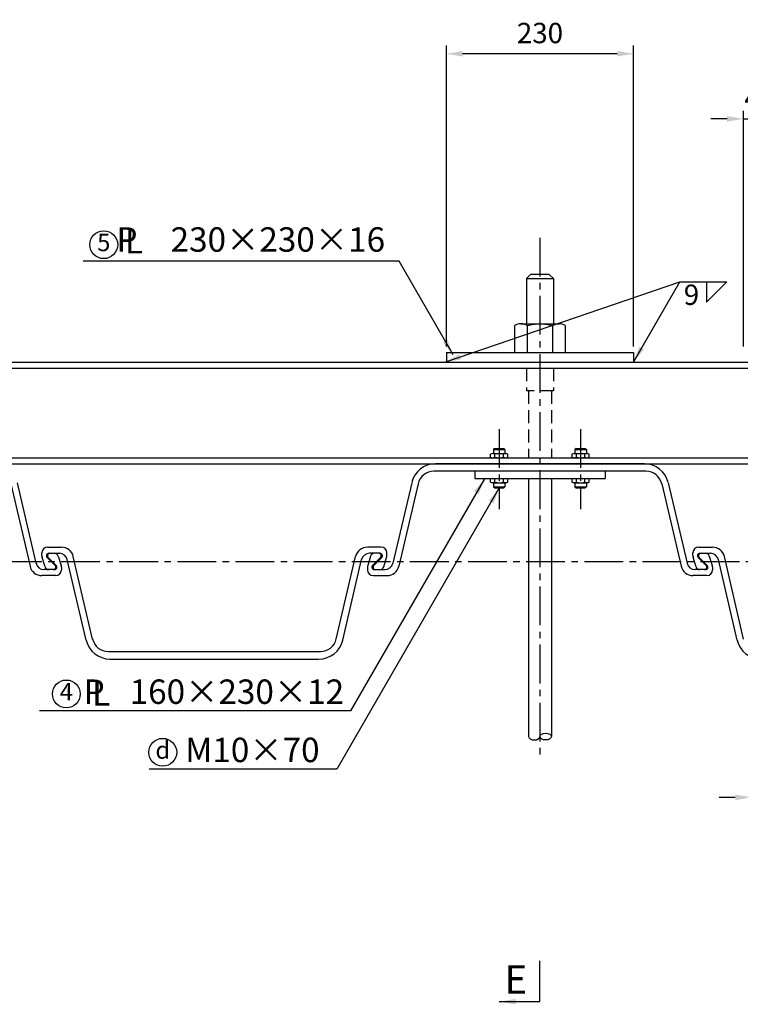
# Model space of a CAD drawing. Extents: x 200 to 8210, y 200 to 5740.
# Drawn here: x 1526 to 2412, y 1790 to 3000 of the extents above; entities that cross this region are included whole.
import ezdxf
from ezdxf.enums import TextEntityAlignment as Align

# ---------------------------------------------------------------- set-up
doc = ezdxf.new("R2010")
doc.units = 0
doc.header["$LTSCALE"] = 50
doc.linetypes.add('CENTER2', pattern=[28.575, 19.05, -3.175, 3.175, -3.175])
doc.linetypes.add('HIDDEN2', pattern=[4.7625, 3.175, -1.5875])
doc.layers.get('Defpoints').update_dxf_attribs({"linetype": 'CONTINUOUS'})
for name, color, linetype in [('D-BMK-BMK1', 91, 'CENTER2'), ('D-BMK-BMK2', 91, 'CONTINUOUS'), ('D-STR-DIM', 4, 'CONTINUOUS'), ('D-STR-HTXT', 4, 'CONTINUOUS'), ('D-STR-STR1', 1, 'CONTINUOUS')]:
    doc.layers.add(name, color=color, linetype=linetype)
doc.styles.add('BIGFONT', font='txt.shx', dxfattribs={"bigfont": 'extfont.shx'})
doc.dimstyles.new('A', dxfattribs={"dimtxt": 25, "dimasz": 20, "dimexe": 10, "dimexo": 10, "dimgap": 13, "dimtad": 1, "dimdec": 0, "dimzin": 1, "dimdsep": 46, "dimtxsty": 'BIGFONT', "dimcen": 0, "dimclrd": 256, "dimclre": 256, "dimclrt": 256, "dimadec": 0, "dimazin": 0, "dimtfac": 1, "dimtdec": 0, "dimtix": 1, "dimtmove": 2, "dimatfit": 3, "dimfxl": 0, "dimtolj": 1, "dimtzin": 1, "dimlwd": -1, "dimlwe": -1, "dimarcsym": 0})

# ---------------------------------------------------------------- blocks, each defined once
blk = doc.blocks.new('*D1')
at = {"layer": 'D-STR-DIM', "ltscale": 0.5}
for p, q in [((2050.6, 2598.1), (2050.6, 2968.1)), ((2280.6, 2598.1), (2280.6, 2968.1)), ((2260.6, 2958.1), (2070.6, 2958.1))]:
    blk.add_line(p, q, dxfattribs=at)
for points in [[(2070.6, 2961.4), (2070.6, 2954.7), (2050.6, 2958.1)], [(2260.6, 2961.4), (2260.6, 2954.7), (2280.6, 2958.1)]]:
    blk.add_solid(points, dxfattribs=at)
at = {"layer": 'Defpoints', "color": 0, "ltscale": 0.5}
for p in [(2050.6, 2958.1), (2050.6, 2588.1), (2280.6, 2588.1)]:
    blk.add_point(p, dxfattribs=at)
at = {"layer": 'D-STR-DIM', "ltscale": 0.5, "insert": (2165.6, 2983.6), "char_height": 25, "attachment_point": 5, "style": 'BIGFONT'}
blk.add_mtext('\\A1;230', dxfattribs=at)
blk = doc.blocks.new('*D9')
at = {"layer": 'D-STR-DIM', "ltscale": 0.5}
for p, q in [((2460.6, 2506.6), (2460.6, 2034.1)), ((2425.6, 2472.1), (2425.6, 2034.1)), ((2405.6, 2044.1), (2385.6, 2044.1)), ((2425.6, 2044.1), (2460.6, 2044.1)), ((2480.6, 2044.1), (2500.6, 2044.1))]:
    blk.add_line(p, q, dxfattribs=at)
for points in [[(2405.6, 2047.4), (2405.6, 2040.7), (2425.6, 2044.1)], [(2480.6, 2047.4), (2480.6, 2040.7), (2460.6, 2044.1)]]:
    blk.add_solid(points, dxfattribs=at)
at = {"layer": 'Defpoints', "color": 0, "ltscale": 0.5}
for p in [(2460.6, 2516.6), (2425.6, 2482.1), (2460.6, 2044.1)]:
    blk.add_point(p, dxfattribs=at)
at = {"layer": 'D-STR-DIM', "ltscale": 0.5, "insert": (2443.1, 2069.6), "char_height": 25, "attachment_point": 5, "style": 'BIGFONT'}
blk.add_mtext('\\A1;35', dxfattribs=at)
blk = doc.blocks.new('*D11')
at = {"layer": 'D-STR-DIM', "ltscale": 0.5}
for p, q in [((2415.6, 2598.1), (2415.6, 2888.1)), ((2455.6, 2501.6), (2455.6, 2888.1)), ((2395.6, 2878.1), (2375.6, 2878.1)), ((2415.6, 2878.1), (2455.6, 2878.1)), ((2475.6, 2878.1), (2495.6, 2878.1))]:
    blk.add_line(p, q, dxfattribs=at)
for points in [[(2395.6, 2881.4), (2395.6, 2874.7), (2415.6, 2878.1)], [(2475.6, 2881.4), (2475.6, 2874.7), (2455.6, 2878.1)]]:
    blk.add_solid(points, dxfattribs=at)
at = {"layer": 'Defpoints', "color": 0, "ltscale": 0.5}
for p in [(2455.6, 2878.1), (2415.6, 2588.1), (2455.6, 2491.6)]:
    blk.add_point(p, dxfattribs=at)
at = {"layer": 'D-STR-DIM', "ltscale": 0.5, "insert": (2435.6, 2903.6), "char_height": 25, "attachment_point": 5, "style": 'BIGFONT'}
blk.add_mtext('\\A1;40', dxfattribs=at)

msp = doc.modelspace()

# ---------------------------------------------------------------- linework, layer by layer
at = {"layer": 'D-BMK-BMK1', "linetype": 'CENTER2', "ltscale": 0.05}
for p, q in [((2165.6, 2731.9), (2165.6, 2090.3)), ((2115.6, 2496.6), (2115.6, 2398.4)), ((2215.6, 2496.6), (2215.6, 2398.4)), ((934.3, 2334.1), (3343.5, 2334.1))]:
    msp.add_line(p, q, dxfattribs=at)
at = {"layer": 'D-BMK-BMK2', "linetype": 'HIDDEN2', "ltscale": 0.1}
for p, q in [((2149.1, 2571.6), (2149.1, 2543.8)), ((2182.1, 2571.6), (2182.1, 2543.8)), ((2182.1, 2543.8), (2149.1, 2543.8)), ((2151.6, 2543.8), (2151.6, 2461.6)), ((2179.6, 2543.8), (2179.6, 2461.6))]:
    msp.add_line(p, q, dxfattribs=at)
at = {"layer": 'D-STR-HTXT', "ltscale": 0.05}
for p, q in [((2370.1, 2677.6), (2370.1, 2652.6)), ((2370.1, 2652.6), (2395.1, 2677.6))]:
    msp.add_line(p, q, dxfattribs=at)
for centre in [(1629.6, 2723.4), (1583.6, 2171.2), (1702.1, 2099.5)]:
    msp.add_circle(centre, 17.1, dxfattribs=at)
at = {"layer": 'D-STR-HTXT', "ltscale": 0.2}
msp.add_ellipse((2158.6, 2118.8), major_axis=(7, 0), ratio=0.5992, start_param=3.141593, end_param=6.283185, dxfattribs=at)
msp.add_ellipse((2172.6, 2118.8), major_axis=(-7, 0), ratio=0.5992, dxfattribs=at)
at = {"layer": 'D-STR-STR1', "ltscale": 0.5}
for p, q in [((2149.1, 2681.8), (2154.1, 2686.8)), ((2177.1, 2686.8), (2154.1, 2686.8)), ((2149.1, 2681.8), (2182.1, 2681.8)), ((2134.4, 2624.1), (2134.4, 2591.1)), ((2150, 2624.1), (2150, 2591.1)), ((2181.2, 2624.1), (2181.2, 2591.1)), ((2196.7, 2624.1), (2196.7, 2591.1)), ((2108.6, 2471.6), (2122.6, 2471.6)), ((2208.6, 2471.6), (2222.6, 2471.6)), ((2105, 2462.4), (2105, 2465.8)), ((2107.6, 2466.6), (2123.5, 2466.6)), ((2107.6, 2461.6), (2123.5, 2461.6)), ((2110.3, 2462.4), (2110.3, 2465.8)), ((2120.9, 2462.4), (2120.9, 2465.8)), ((2126.2, 2462.4), (2126.2, 2465.8)), ((2205, 2462.4), (2205, 2465.8)), ((2207.6, 2466.6), (2223.5, 2466.6)), ((2207.6, 2461.6), (2223.5, 2461.6)), ((2210.3, 2462.4), (2210.3, 2465.8)), ((2220.9, 2462.4), (2220.9, 2465.8)), ((2226.2, 2462.4), (2226.2, 2465.8)), ((2105, 2431.7), (2105, 2435.1)), ((2107.6, 2435.9), (2123.5, 2435.9)), ((2110.3, 2431.7), (2110.3, 2435.1)), ((2120.9, 2431.7), (2120.9, 2435.1)), ((2126.2, 2431.7), (2126.2, 2435.1)), ((2205, 2431.7), (2205, 2435.1)), ((2207.6, 2435.9), (2223.5, 2435.9)), ((2210.3, 2431.7), (2210.3, 2435.1)), ((2220.9, 2431.7), (2220.9, 2435.1)), ((2226.2, 2431.7), (2226.2, 2435.1)), ((1515.3, 2429.4), (1539, 2328.2)), ((1523.2, 2430.9), (1546.3, 2331.8)), ((2008, 2430.9), (1984.8, 2331.8)), ((2015.8, 2429.4), (1992.2, 2328.2)), ((2107.6, 2430.9), (2123.5, 2430.9)), ((2108.6, 2425.9), (2122.6, 2425.9)), ((2207.6, 2430.9), (2223.5, 2430.9)), ((2208.6, 2425.9), (2222.6, 2425.9)), ((2315.3, 2429.4), (2339, 2328.2)), ((2323.2, 2430.9), (2346.3, 2331.8)), ((1553.6, 2341.5), (1553.6, 2344.6)), ((1553.6, 2341.3), (1553.6, 2343.6)), ((1557.5, 2327.6), (1553.9, 2338.9)), ((1562.8, 2344.1), (1568.2, 2344.1)), ((1563.5, 2344.1), (1568.2, 2344.1)), ((1565.6, 2344.1), (1566, 2344.1)), ((1565.6, 2344.1), (1566.7, 2344.1)), ((1565.6, 2344.1), (1568.9, 2344.1)), ((1565.6, 2344.1), (1566, 2344.1)), ((1573.7, 2340.6), (1577.2, 2329.2)), ((1608, 2237.3), (1584.8, 2336.3)), ((1615.8, 2238.7), (1592.2, 2340)), ((1915.3, 2238.7), (1939, 2340)), ((1923.2, 2237.3), (1946.3, 2336.3)), ((1957.5, 2340.6), (1953.9, 2329.2)), ((1965.6, 2344.1), (1962.2, 2344.1)), ((1967.6, 2344.1), (1963, 2344.1)), ((1968.3, 2344.1), (1963, 2344.1)), ((1965.6, 2344.1), (1964.5, 2344.1)), ((1965.6, 2344.1), (1965.1, 2344.1)), ((1965.6, 2344.1), (1965.1, 2344.1)), ((1973.7, 2327.6), (1977.2, 2338.9)), ((1977.6, 2341.5), (1977.6, 2344.6)), ((1977.6, 2341.3), (1977.6, 2343.6)), ((2353.6, 2341.5), (2353.6, 2344.6)), ((2353.6, 2341.3), (2353.6, 2343.6)), ((2357.5, 2327.6), (2353.9, 2338.9)), ((2362.8, 2344.1), (2368.2, 2344.1)), ((2363.5, 2344.1), (2368.2, 2344.1)), ((2365.6, 2344.1), (2368.9, 2344.1)), ((2365.6, 2344.1), (2366, 2344.1)), ((2365.6, 2344.1), (2366, 2344.1)), ((2365.6, 2344.1), (2366.7, 2344.1)), ((2373.7, 2340.6), (2377.2, 2329.2)), ((2408, 2237.3), (2384.8, 2336.3)), ((2415.8, 2238.7), (2392.2, 2340)), ((1565.6, 2324.1), (1562.2, 2324.1)), ((1567.6, 2324.1), (1563, 2324.1)), ((1568.3, 2324.1), (1563, 2324.1)), ((1565.6, 2324.1), (1564.5, 2324.1)), ((1565.6, 2324.1), (1565.1, 2324.1)), ((1565.6, 2324.1), (1565.1, 2324.1)), ((1577.6, 2326.9), (1577.6, 2324.6)), ((1577.6, 2326.6), (1577.6, 2323.6)), ((1953.6, 2326.9), (1953.6, 2324.6)), ((1953.6, 2326.6), (1953.6, 2323.6)), ((1962.8, 2324.1), (1968.2, 2324.1)), ((1963.5, 2324.1), (1968.2, 2324.1)), ((1965.6, 2324.1), (1966, 2324.1)), ((1965.6, 2324.1), (1966.7, 2324.1)), ((1965.6, 2324.1), (1968.9, 2324.1)), ((1965.6, 2324.1), (1966, 2324.1)), ((2365.6, 2324.1), (2362.2, 2324.1)), ((2368.3, 2324.1), (2363, 2324.1)), ((2367.6, 2324.1), (2363, 2324.1)), ((2365.6, 2324.1), (2364.5, 2324.1)), ((2365.6, 2324.1), (2365.1, 2324.1)), ((2365.6, 2324.1), (2365.1, 2324.1)), ((2377.6, 2326.9), (2377.6, 2324.6)), ((2377.6, 2326.6), (2377.6, 2323.6))]:
    msp.add_line(p, q, dxfattribs=at)
at = {"layer": 'D-STR-STR1', "ltscale": 0.2}
for p, q in [((2177.1, 2686.8), (2182.1, 2681.8)), ((2149.1, 2681.8), (2149.1, 2626.1)), ((2182.1, 2681.8), (2182.1, 2626.1)), ((2142.2, 2626.1), (2189, 2626.1))]:
    msp.add_line(p, q, dxfattribs=at)
at = {"layer": 'D-STR-STR1', "ltscale": 0.05}
for p, q in [((2050.6, 2591.1), (2280.6, 2591.1)), ((2050.6, 2591.1), (2050.6, 2579.1)), ((2280.6, 2591.1), (2280.6, 2579.1)), ((934.3, 2579.1), (3343.5, 2579.1)), ((934.3, 2571.6), (3343.5, 2571.6)), ((2110.1, 2473.1), (2108.6, 2471.6)), ((2108.6, 2471.6), (2108.6, 2466.6)), ((2110.1, 2473.1), (2121.1, 2473.1)), ((2121.1, 2473.1), (2122.6, 2471.6)), ((2122.6, 2471.6), (2122.6, 2466.6)), ((2210.1, 2473.1), (2208.6, 2471.6)), ((2208.6, 2471.6), (2208.6, 2466.6)), ((2210.1, 2473.1), (2221.1, 2473.1)), ((2221.1, 2473.1), (2222.6, 2471.6)), ((2222.6, 2471.6), (2222.6, 2466.6)), ((934.3, 2461.6), (3343.5, 2461.6)), ((934.3, 2454.1), (3343.5, 2454.1)), ((2295.8, 2444.9), (2035.3, 2444.9)), ((2294, 2454.1), (2037.2, 2454.1)), ((2085.6, 2444.9), (2085.6, 2435.9)), ((2245.6, 2444.9), (2245.6, 2435.9)), ((2085.6, 2435.9), (2245.6, 2435.9)), ((2151.6, 2435.9), (2151.6, 2118.8)), ((2179.6, 2435.9), (2179.6, 2118.8)), ((2108.6, 2430.9), (2108.6, 2425.9)), ((2108.6, 2425.9), (2110.1, 2424.4)), ((2110.1, 2424.4), (2121.1, 2424.4)), ((2122.6, 2425.9), (2121.1, 2424.4)), ((2122.6, 2430.9), (2122.6, 2425.9)), ((2208.6, 2430.9), (2208.6, 2425.9)), ((2208.6, 2425.9), (2210.1, 2424.4)), ((2210.1, 2424.4), (2221.1, 2424.4)), ((2222.6, 2425.9), (2221.1, 2424.4)), ((2222.6, 2430.9), (2222.6, 2425.9)), ((1560.6, 2351.6), (1577.6, 2351.6)), ((1970.6, 2351.6), (1953.6, 2351.6)), ((2360.6, 2351.6), (2377.6, 2351.6)), ((1569.7, 2329.2), (1560, 2339)), ((1561.4, 2339), (1571.2, 2329.2)), ((1562.1, 2344.1), (1575.1, 2344.1)), ((1969, 2344.1), (1956.1, 2344.1)), ((1969.7, 2339), (1960, 2329.2)), ((1961.4, 2329.2), (1971.2, 2339)), ((2369.7, 2329.2), (2360, 2339)), ((2361.4, 2339), (2371.2, 2329.2)), ((2362.1, 2344.1), (2375.1, 2344.1)), ((1569, 2324.1), (1556.1, 2324.1)), ((1962.1, 2324.1), (1975.1, 2324.1)), ((2369, 2324.1), (2356.1, 2324.1)), ((1570.6, 2316.6), (1553.6, 2316.6)), ((1960.6, 2316.6), (1977.6, 2316.6)), ((2370.6, 2316.6), (2353.6, 2316.6)), ((1635.3, 2223.3), (1895.8, 2223.3)), ((1637.2, 2214.1), (1894, 2214.1))]:
    msp.add_line(p, q, dxfattribs=at)
at = {"layer": 'D-STR-STR1', "ltscale": 0.5}
for points in [[(2150, 2624.1, 0.062878), (2146.2, 2625.6, 0.062878), (2142.2, 2626.1, 0.062878), (2138.2, 2625.6, 0.062878), (2134.4, 2624.1)], [(2150, 2624.1, -0.031912), (2157.7, 2625.6, -0.031912), (2165.6, 2626.1, -0.031912), (2173.4, 2625.6, -0.031912), (2181.2, 2624.1)], [(2196.7, 2624.1, 0.062878), (2193, 2625.6, 0.062878), (2189, 2626.1, 0.062878), (2184.9, 2625.6, 0.062878), (2181.2, 2624.1)]]:
    msp.add_lwpolyline(points, format="xyb", dxfattribs=at)
for centre, radius, start, end in [((2107.6, 2461.7), 4.89, 57.1328, 122.8672), ((2107.6, 2466.5), 4.89, 237.1328, 302.8672), ((2115.6, 2448.2), 18.4, 73.2214, 106.7786), ((2115.6, 2479.9), 18.4, 253.2214, 286.7786), ((2123.5, 2461.7), 4.89, 57.1328, 122.8672), ((2123.5, 2466.5), 4.89, 237.1328, 302.8672), ((2207.6, 2461.7), 4.89, 57.1328, 122.8672), ((2207.6, 2466.5), 4.89, 237.1328, 302.8672), ((2215.6, 2448.2), 18.4, 73.2214, 106.7786), ((2215.6, 2479.9), 18.4, 253.2214, 286.7786), ((2223.5, 2461.7), 4.89, 57.1328, 122.8672), ((2223.5, 2466.5), 4.89, 237.1328, 302.8672), ((2037.2, 2424.1), 30, 90, 166.856), ((2035.3, 2424.9), 20, 90, 166.856), ((2294, 2424.1), 30, 13.144, 90), ((2295.8, 2424.9), 20, 13.144, 90), ((2107.6, 2431), 4.89, 57.1328, 122.8672), ((2115.6, 2417.5), 18.4, 73.2214, 106.7786), ((2123.5, 2431), 4.89, 57.1328, 122.8672), ((2207.6, 2431), 4.89, 57.1328, 122.8672), ((2215.6, 2417.5), 18.4, 73.2214, 106.7786), ((2223.5, 2431), 4.89, 57.1328, 122.8672), ((2107.6, 2435.8), 4.89, 237.1328, 302.8672), ((2115.6, 2449.2), 18.4, 253.2214, 286.7786), ((2123.5, 2435.8), 4.89, 237.1328, 302.8672), ((2207.6, 2435.8), 4.89, 237.1328, 302.8672), ((2215.6, 2449.2), 18.4, 253.2214, 286.7786), ((2223.5, 2435.8), 4.89, 237.1328, 302.8672), ((1561.6, 2341.3), 8, 180, 197.354), ((1563.5, 2341.1), 3, 90, 225), ((1568.9, 2339.1), 5, 17.354, 90), ((1962.2, 2339.1), 5, 90, 162.646), ((1967.6, 2341.1), 3, 315, 90), ((1969.6, 2341.3), 8, 342.646, 0), ((2361.6, 2341.3), 8, 180, 197.354), ((2363.5, 2341.1), 3, 90, 225), ((2368.9, 2339.1), 5, 17.354, 90), ((1562.2, 2329.1), 5, 197.354, 270), ((1567.6, 2327.1), 3, 270, 45), ((1569.6, 2326.9), 8, 0, 17.354), ((1961.6, 2326.9), 8, 162.646, 180), ((1963.5, 2327.1), 3, 135, 270), ((1968.9, 2329.1), 5, 270, 342.646), ((2362.2, 2329.1), 5, 197.354, 270), ((2367.6, 2327.1), 3, 270, 45), ((2369.6, 2326.9), 8, 0, 17.354), ((1637.2, 2244.1), 30, 193.144, 270), ((1635.3, 2243.3), 20, 193.144, 270), ((1894, 2244.1), 30, 270, 346.856), ((1895.8, 2243.3), 20, 270, 346.856), ((2437.2, 2244.1), 30, 193.144, 270)]:
    msp.add_arc(centre, radius, start, end, dxfattribs=at)
at = {"layer": 'D-STR-STR1', "ltscale": 0.05}
for centre, radius, start, end in [((1560.6, 2344.6), 7, 90, 180), ((1577.6, 2336.6), 15, 13.144, 90), ((1953.6, 2336.6), 15, 90, 166.856), ((1970.6, 2344.6), 7, 0, 90), ((2360.6, 2344.6), 7, 90, 180), ((2377.6, 2336.6), 15, 13.144, 90), ((1562.1, 2341.1), 3, 90, 225), ((1575.1, 2334.1), 10, 13.144, 90), ((1956.1, 2334.1), 10, 90, 166.856), ((1969, 2341.1), 3, 315, 90), ((2362.1, 2341.1), 3, 90, 225), ((2375.1, 2334.1), 10, 13.144, 90), ((1553.6, 2331.6), 15, 193.144, 270), ((1556.1, 2334.1), 10, 193.144, 270), ((1569, 2327.1), 3, 270, 45), ((1962.1, 2327.1), 3, 135, 270), ((1975.1, 2334.1), 10, 270, 346.856), ((1977.6, 2331.6), 15, 270, 346.856), ((2353.6, 2331.6), 15, 193.144, 270), ((2356.1, 2334.1), 10, 193.144, 270), ((2369, 2327.1), 3, 270, 45), ((1570.6, 2323.6), 7, 270, 0), ((1960.6, 2323.6), 7, 180, 270), ((2370.6, 2323.6), 7, 270, 0)]:
    msp.add_arc(centre, radius, start, end, dxfattribs=at)

# ---------------------------------------------------------------- texts
at = {"layer": 'D-STR-HTXT', "ltscale": 0.05, "style": 'BIGFONT'}
for s, p in [('5', (1629.6, 2723.4)), ('4', (1583.6, 2171.2)), ('d', (1702.1, 2099.5))]:
    msp.add_text(s, height=21.4, dxfattribs=at).set_placement(p, align=Align.MIDDLE)
at = {"layer": 'D-STR-HTXT', "ltscale": 0.5, "style": 'BIGFONT'}
for s, p in [('P', (1671.1, 2714.8)), ('L', (1677.8, 2712.6)), ('230×230×16', (1975.3, 2714.8)), ('P', (1630.8, 2159)), ('L', (1637.5, 2156.8)), ('160×230×12', (1925, 2159)), ('M10×70', (1894.8, 2087.4))]:
    msp.add_text(s, height=30, dxfattribs=at).set_placement(p, align=Align.RIGHT)
msp.add_text('E', height=35, dxfattribs=at).set_placement((2150, 1837.8), align=Align.TOP_RIGHT)
at = {"layer": 'D-STR-HTXT', "ltscale": 0.05, "insert": (2342.5, 2674.5), "char_height": 25, "attachment_point": 1, "rotation": 359.0913, "style": 'BIGFONT'}
msp.add_mtext('9', dxfattribs=at)

# ---------------------------------------------------------------- dimensions: what is measured, and where the dimension line sits
at = {"layer": 'D-STR-DIM', "ltscale": 0.05}
for base, p1, p2, picture, middle in [((2050.6, 2958.1), (2280.6, 2588.1), (2050.6, 2588.1), '*D1', (2165.6, 2983.6)), ((2455.6, 2878.1), (2415.6, 2588.1), (2455.6, 2491.6), '*D11', (2435.6, 2903.6)), ((2460.6, 2044.1), (2425.6, 2482.1), (2460.6, 2516.6), '*D9', (2443.1, 2069.6))]:
    dim = msp.add_linear_dim(base=base, p1=p1, p2=p2, dimstyle='A', dxfattribs=at)
    dim.commit()
    dim.dimension.update_dxf_attribs({"geometry": picture, "text_midpoint": middle})

# ---------------------------------------------------------------- leaders
at = {"layer": 'D-STR-HTXT', "ltscale": 0.5}
for points in [[(2059, 2588), (1992.4, 2703.3), (1604.2, 2703.3)], [(2097.4, 2435.8), (1932.6, 2150.3), (1550.5, 2150.3)], [(2115.6, 2424.4), (1916, 2078.7), (1685.5, 2078.7)]]:
    msp.add_leader(points, dimstyle='A', override={"dimgap": 13, "dimtad": 0}, dxfattribs=at)
at = {"layer": 'D-STR-HTXT', "ltscale": 0.05}
for points in [[(2048.6, 2579.1), (2337.5, 2677.6), (2370.1, 2677.6)], [(2280.6, 2579.1), (2337.5, 2677.6), (2395.1, 2677.6)], [(2115.6, 1793), (2165.6, 1793), (2165.6, 1810.7), (2165.6, 1843)]]:
    msp.add_leader(points, dimstyle='A', dxfattribs=at)

doc.saveas('drawing.dxf')
